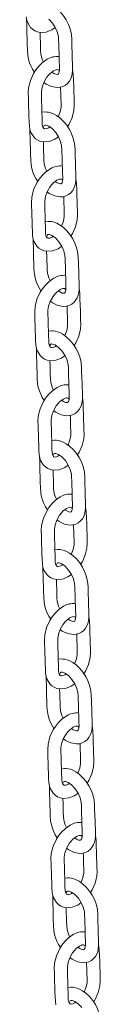
# Model space of a CAD drawing. Units: millimetres. Extents: x -21871 to 20012, y -10857 to 3021.
# Drawn here: x 6946 to 6992, y -9257 to -8659 of the extents above; entities that cross this region are included whole.
import ezdxf

# ---------------------------------------------------------------- set-up
doc = ezdxf.new("R2010")
doc.units = ezdxf.units.MM

msp = doc.modelspace()

# ---------------------------------------------------------------- linework, layer by layer
at = {"color": 7, "linetype": 'Continuous', "lineweight": 15, "flags": 128}
for points in [[(6956.61, -8697.09), (6957.93, -8698.1), (6961.21, -8699.64), (6964.61, -8700.22), (6966.35, -8700.08), (6968.06, -8699.61), (6969.64, -8698.8), (6971.02, -8697.68), (6972.11, -8696.36), (6972.91, -8694.97), (6973.48, -8693.52), (6973.88, -8691.82), (6974.06, -8689.83), (6974.04, -8687.83), (6973.84, -8680.78), (6973.62, -8673.62), (6973.54, -8671.03), (6973.31, -8667.97), (6972.51, -8664.51), (6971.5, -8661.86), (6970.15, -8659.22), (6968.49, -8656.68), (6966.54, -8654.34)], [(6945.82, -8657.35), (6946.2, -8659.37), (6946.77, -8661.03), (6948.45, -8663.73), (6949.63, -8664.87), (6951.04, -8665.81), (6952.66, -8666.47), (6954.44, -8666.81), (6957.97, -8666.55), (6961.35, -8665.23), (6963.52, -8663.72)], [(6946.16, -8659.15), (6946.19, -8661.61), (6946.26, -8664.39), (6946.35, -8667.51), (6946.45, -8670.78), (6946.55, -8674.18), (6946.66, -8677.41), (6946.88, -8680.77), (6947.32, -8682.99), (6947.96, -8685.13), (6948.77, -8687.14), (6949.72, -8689.07), (6950.9, -8690.88)], [(6959.62, -8658.71), (6961.79, -8661.05), (6963.55, -8663.77), (6964.74, -8666.49), (6965.42, -8669.26), (6965.56, -8671.18), (6965.62, -8673.47), (6965.69, -8675.85), (6965.81, -8679.84), (6965.92, -8683.58), (6965.96, -8684.97), (6966.01, -8686.32), (6966.05, -8687.63), (6966.1, -8688.88), (6965.98, -8690.62), (6965.67, -8691.59), (6965.51, -8691.86), (6965.34, -8692.05), (6965.1, -8692.19), (6964.65, -8692.28), (6963.86, -8692.15)], [(6956.48, -8684.61), (6955.66, -8682.91), (6954.86, -8680.03), (6954.66, -8677.87), (6954.58, -8675.27), (6954.51, -8672.6), (6954.43, -8670.02), (6954.34, -8666.86), (6954.34, -8666.79)], [(6958.69, -8683.09), (6955.84, -8685.06), (6953.55, -8687.28), (6951.76, -8689.53), (6950.41, -8691.65), (6948.43, -8695.96), (6947.31, -8700.38), (6947.1, -8703.71), (6947.18, -8706.24), (6947.25, -8708.71), (6947.34, -8711.55), (6947.44, -8714.84), (6947.53, -8717.92), (6947.64, -8720.92), (6947.8, -8723.77), (6948.17, -8725.79), (6948.74, -8727.45), (6950.42, -8730.16), (6951.6, -8731.3), (6953.01, -8732.23), (6954.64, -8732.89), (6956.41, -8733.24), (6959.94, -8732.98), (6963.33, -8731.66), (6965.49, -8730.14)], [(6958.35, -8725.18), (6957.47, -8725.33), (6956.95, -8725.24), (6956.66, -8725.1), (6956.45, -8724.91), (6956.24, -8724.63), (6955.83, -8723.64), (6955.63, -8722.51), (6955.58, -8720.71), (6955.52, -8718.32), (6955.45, -8715.68), (6955.34, -8711.7), (6955.24, -8708.1), (6955.14, -8705.15), (6955.11, -8702.61), (6955.53, -8700.05), (6956.54, -8697.2), (6958.23, -8694.23), (6959.31, -8692.83), (6960.46, -8691.63), (6962.54, -8690.07), (6963.4, -8689.66), (6964.16, -8689.42), (6964.93, -8689.35), (6965.36, -8689.46), (6965.66, -8689.67), (6966, -8690.22)], [(6963.86, -8692.15), (6962.66, -8691.63), (6961.49, -8690.86)], [(6971.04, -8723.99), (6972.06, -8722.44), (6973.85, -8718.34), (6974.86, -8714.16), (6975.06, -8711.15), (6974.99, -8708.68), (6974.91, -8705.97), (6974.82, -8702.98), (6974.72, -8699.49), (6974.59, -8695.76), (6974.47, -8692.41), (6974.06, -8689.12), (6974.06, -8689.11)], [(6966.73, -8699.98), (6966.78, -8701.47), (6966.85, -8703.82), (6966.93, -8706.71), (6967.02, -8709.56), (6967.04, -8712.17), (6966.54, -8714.93), (6965.35, -8717.99)], [(6968.52, -8720.76), (6966.28, -8718.66), (6964.22, -8717.18), (6962.42, -8716.21), (6960.93, -8715.62), (6959.43, -8715.24), (6958.33, -8715.09), (6957.21, -8715.06), (6955.5, -8715.26), (6955.44, -8715.27)], [(6958.59, -8763.51), (6959.9, -8764.52), (6963.18, -8766.06), (6966.58, -8766.65), (6968.32, -8766.51), (6970.04, -8766.04), (6971.61, -8765.23), (6972.99, -8764.11), (6974.09, -8762.78), (6974.89, -8761.39), (6975.45, -8759.94), (6975.85, -8758.24), (6976.04, -8756.25), (6976.01, -8754.25), (6975.81, -8747.2), (6975.6, -8740.04), (6975.52, -8737.45), (6975.29, -8734.39), (6974.48, -8730.94), (6973.47, -8728.28), (6972.13, -8725.64), (6970.47, -8723.11), (6968.52, -8720.76)], [(6948.13, -8725.57), (6948.16, -8728.03), (6948.24, -8730.81), (6948.33, -8733.93), (6948.43, -8737.21), (6948.53, -8740.6), (6948.63, -8743.83), (6948.85, -8747.19), (6949.29, -8749.42), (6949.94, -8751.55), (6950.74, -8753.56), (6951.7, -8755.49), (6952.88, -8757.3)], [(6956.23, -8724.59), (6956.36, -8724.07), (6956.77, -8723.29), (6957.11, -8723.09), (6957.97, -8723.1), (6959.54, -8723.69), (6961.59, -8725.13), (6963.77, -8727.47), (6965.52, -8730.19), (6966.71, -8732.91), (6967.4, -8735.69), (6967.53, -8737.61), (6967.6, -8739.89), (6967.66, -8742.27), (6967.78, -8746.27), (6967.89, -8750), (6967.94, -8751.39), (6967.98, -8752.74), (6968.02, -8754.05), (6968.07, -8755.3), (6967.95, -8757.04), (6967.65, -8758.01), (6967.48, -8758.28), (6967.32, -8758.47), (6967.07, -8758.62), (6966.62, -8758.7), (6965.83, -8758.58)], [(6960.23, -8724.17), (6959.63, -8724.59), (6958.35, -8725.18)], [(6958.46, -8751.04), (6957.64, -8749.33), (6956.83, -8746.46), (6956.63, -8744.29), (6956.56, -8741.7), (6956.48, -8739.02), (6956.4, -8736.44), (6956.31, -8733.28), (6956.31, -8733.22)], [(6960.66, -8749.51), (6957.82, -8751.48), (6955.52, -8753.71), (6953.74, -8755.95), (6952.39, -8758.07), (6950.41, -8762.38), (6949.29, -8766.8), (6949.08, -8770.13), (6949.15, -8772.67), (6949.22, -8775.14), (6949.31, -8777.98), (6949.41, -8781.26), (6949.51, -8784.34), (6949.61, -8787.34), (6949.77, -8790.19), (6950.15, -8792.22), (6950.72, -8793.88), (6952.4, -8796.58), (6953.58, -8797.72), (6954.99, -8798.65), (6956.61, -8799.31), (6958.39, -8799.66), (6961.91, -8799.4), (6965.3, -8798.08), (6967.46, -8796.57)], [(6960.32, -8791.6), (6959.45, -8791.75), (6958.92, -8791.67), (6958.63, -8791.52), (6958.43, -8791.33), (6958.22, -8791.05), (6957.81, -8790.07), (6957.6, -8788.93), (6957.55, -8787.13), (6957.5, -8784.75), (6957.43, -8782.1), (6957.32, -8778.13), (6957.21, -8774.52), (6957.12, -8771.57), (6957.09, -8769.04), (6957.51, -8766.47), (6958.52, -8763.63), (6960.21, -8760.65), (6961.29, -8759.25), (6962.44, -8758.05), (6964.51, -8756.5), (6965.37, -8756.08), (6966.13, -8755.84), (6966.9, -8755.77), (6967.34, -8755.88), (6967.63, -8756.09), (6967.98, -8756.65)], [(6965.83, -8758.58), (6964.63, -8758.05), (6963.47, -8757.28)], [(6973.02, -8790.41), (6974.03, -8788.86), (6975.82, -8784.77), (6976.84, -8780.59), (6977.03, -8777.58), (6976.97, -8775.1), (6976.89, -8772.4), (6976.8, -8769.41), (6976.69, -8765.91), (6976.57, -8762.19), (6976.44, -8758.84), (6976.03, -8755.55), (6976.03, -8755.54)], [(6968.71, -8766.4), (6968.75, -8767.9), (6968.82, -8770.25), (6968.91, -8773.14), (6968.99, -8775.98), (6969.01, -8778.59), (6968.51, -8781.35), (6967.33, -8784.42)], [(6970.49, -8787.18), (6968.25, -8785.08), (6966.19, -8783.6), (6964.4, -8782.63), (6962.9, -8782.05), (6961.4, -8781.66), (6960.3, -8781.51), (6959.19, -8781.48), (6957.47, -8781.68), (6957.42, -8781.7)], [(6960.56, -8829.93), (6961.88, -8830.95), (6965.16, -8832.49), (6968.56, -8833.07), (6970.3, -8832.93), (6972.01, -8832.46), (6973.59, -8831.65), (6974.97, -8830.53), (6976.06, -8829.21), (6976.86, -8827.82), (6977.42, -8826.36), (6977.83, -8824.66), (6978.01, -8822.67), (6977.99, -8820.67), (6977.79, -8813.63), (6977.57, -8806.47), (6977.49, -8803.87), (6977.26, -8800.81), (6976.45, -8797.36), (6975.45, -8794.7), (6974.1, -8792.07), (6972.44, -8789.53), (6970.49, -8787.18)], [(6950.11, -8791.99), (6950.14, -8794.45), (6950.21, -8797.24), (6950.3, -8800.36), (6950.4, -8803.63), (6950.5, -8807.02), (6950.6, -8810.26), (6950.82, -8813.62), (6951.27, -8815.84), (6951.91, -8817.97), (6952.72, -8819.99), (6953.67, -8821.92), (6954.85, -8823.73)], [(6958.2, -8791.02), (6958.33, -8790.5), (6958.75, -8789.72), (6959.08, -8789.51), (6959.94, -8789.52), (6961.51, -8790.11), (6963.57, -8791.56), (6965.74, -8793.89), (6967.5, -8796.62), (6968.69, -8799.33), (6969.37, -8802.11), (6969.51, -8804.03), (6969.57, -8806.31), (6969.64, -8808.7), (6969.76, -8812.69), (6969.87, -8816.42), (6969.91, -8817.81), (6969.95, -8819.17), (6970, -8820.48), (6970.04, -8821.73), (6969.92, -8823.47), (6969.62, -8824.43), (6969.46, -8824.71), (6969.29, -8824.9), (6969.05, -8825.04), (6968.59, -8825.13), (6967.81, -8825)], [(6962.2, -8790.59), (6961.6, -8791.01), (6960.32, -8791.6)], [(6960.43, -8817.46), (6959.61, -8815.75), (6958.8, -8812.88), (6958.6, -8810.71), (6958.53, -8808.12), (6958.45, -8805.44), (6958.38, -8802.87), (6958.29, -8799.71), (6958.28, -8799.64)], [(6962.64, -8815.93), (6959.79, -8817.9), (6957.5, -8820.13), (6955.71, -8822.37), (6954.36, -8824.49), (6952.38, -8828.8), (6951.26, -8833.23), (6951.05, -8836.55), (6951.13, -8839.09), (6951.2, -8841.56), (6951.28, -8844.4), (6951.38, -8847.69), (6951.48, -8850.77), (6951.59, -8853.76), (6951.75, -8856.62), (6952.12, -8858.64), (6952.69, -8860.3), (6954.37, -8863), (6955.55, -8864.14), (6956.96, -8865.08), (6958.58, -8865.74), (6960.36, -8866.08), (6963.89, -8865.82), (6967.28, -8864.5), (6969.44, -8862.99)], [(6962.3, -8858.02), (6961.42, -8858.18), (6960.9, -8858.09), (6960.61, -8857.94), (6960.4, -8857.76), (6960.19, -8857.47), (6959.78, -8856.49), (6959.58, -8855.35), (6959.52, -8853.56), (6959.47, -8851.17), (6959.4, -8848.53), (6959.29, -8844.55), (6959.18, -8840.95), (6959.09, -8837.99), (6959.06, -8835.46), (6959.48, -8832.89), (6960.49, -8830.05), (6962.18, -8827.07), (6963.26, -8825.67), (6964.41, -8824.47), (6966.49, -8822.92), (6967.35, -8822.5), (6968.11, -8822.27), (6968.88, -8822.2), (6969.31, -8822.31), (6969.6, -8822.51), (6969.95, -8823.07)], [(6974.99, -8856.83), (6976.01, -8855.28), (6977.8, -8851.19), (6978.81, -8847.01), (6979.01, -8844), (6978.94, -8841.52), (6978.86, -8838.82), (6978.77, -8835.83), (6978.66, -8832.33), (6978.54, -8828.61), (6978.42, -8825.26), (6978.01, -8821.97), (6978, -8821.96)], [(6967.81, -8825), (6966.61, -8824.47), (6965.44, -8823.7)], [(6970.68, -8832.82), (6970.73, -8834.32), (6970.79, -8836.67), (6970.88, -8839.56), (6970.97, -8842.41), (6970.99, -8845.02), (6970.49, -8847.77), (6969.3, -8850.84)], [(6972.46, -8853.6), (6970.23, -8851.5), (6968.17, -8850.02), (6966.37, -8849.05), (6964.88, -8848.47), (6963.38, -8848.09), (6962.28, -8847.94), (6961.16, -8847.9), (6959.45, -8848.1), (6959.39, -8848.12)], [(6952.08, -8858.42), (6952.11, -8860.88), (6952.19, -8863.66), (6952.28, -8866.78), (6952.37, -8870.05), (6952.48, -8873.45), (6952.58, -8876.68), (6952.8, -8880.04), (6953.24, -8882.26), (6953.89, -8884.4), (6954.69, -8886.41), (6955.65, -8888.34), (6956.82, -8890.15)], [(6960.18, -8857.44), (6960.3, -8856.92), (6960.72, -8856.14), (6961.06, -8855.93), (6961.91, -8855.94), (6963.49, -8856.53), (6965.54, -8857.98), (6967.72, -8860.32), (6969.47, -8863.04), (6970.66, -8865.76), (6971.35, -8868.53), (6971.48, -8870.45), (6971.55, -8872.74), (6971.61, -8875.12), (6971.73, -8879.11), (6971.84, -8882.84), (6971.88, -8884.24), (6971.93, -8885.59), (6971.97, -8886.9), (6972.02, -8888.15), (6971.9, -8889.89), (6971.59, -8890.85), (6971.43, -8891.13), (6971.26, -8891.32), (6971.02, -8891.46), (6970.57, -8891.55), (6969.78, -8891.42)], [(6964.17, -8857.02), (6963.58, -8857.44), (6962.3, -8858.02)], [(6962.53, -8896.36), (6963.85, -8897.37), (6967.13, -8898.91), (6970.53, -8899.49), (6972.27, -8899.35), (6973.98, -8898.88), (6975.56, -8898.07), (6976.94, -8896.95), (6978.04, -8895.63), (6978.83, -8894.24), (6979.4, -8892.79), (6979.8, -8891.09), (6979.99, -8889.1), (6979.96, -8887.09), (6979.76, -8880.05), (6979.55, -8872.89), (6979.46, -8870.3), (6979.24, -8867.24), (6978.43, -8863.78), (6977.42, -8861.13), (6976.08, -8858.49), (6974.41, -8855.95), (6972.46, -8853.6)], [(6962.41, -8883.88), (6961.59, -8882.18), (6960.78, -8879.3), (6960.58, -8877.14), (6960.51, -8874.54), (6960.43, -8871.86), (6960.35, -8869.29), (6960.26, -8866.13), (6960.26, -8866.06)], [(6964.61, -8882.36), (6961.77, -8884.33), (6959.47, -8886.55), (6957.69, -8888.8), (6956.34, -8890.92), (6954.35, -8895.23), (6953.24, -8899.65), (6953.03, -8902.98), (6953.1, -8905.51), (6953.17, -8907.98), (6953.26, -8910.82), (6953.36, -8914.11), (6953.46, -8917.19), (6953.56, -8920.19), (6953.72, -8923.04), (6954.1, -8925.06), (6954.66, -8926.72), (6956.35, -8929.43), (6957.53, -8930.57), (6958.94, -8931.5), (6960.56, -8932.16), (6962.33, -8932.51), (6965.86, -8932.24), (6969.25, -8930.93), (6971.41, -8929.41)], [(6964.27, -8924.45), (6963.4, -8924.6), (6962.87, -8924.51), (6962.58, -8924.37), (6962.37, -8924.18), (6962.16, -8923.9), (6961.75, -8922.91), (6961.55, -8921.78), (6961.5, -8919.98), (6961.45, -8917.59), (6961.38, -8914.95), (6961.26, -8910.97), (6961.16, -8907.37), (6961.07, -8904.41), (6961.04, -8901.88), (6961.46, -8899.32), (6962.47, -8896.47), (6964.16, -8893.5), (6965.24, -8892.1), (6966.38, -8890.9), (6968.46, -8889.34), (6969.32, -8888.93), (6970.08, -8888.69), (6970.85, -8888.62), (6971.29, -8888.73), (6971.58, -8888.94), (6971.93, -8889.49)], [(6976.96, -8923.26), (6977.98, -8921.7), (6979.77, -8917.61), (6980.79, -8913.43), (6980.98, -8910.42), (6980.91, -8907.95), (6980.84, -8905.24), (6980.75, -8902.25), (6980.64, -8898.76), (6980.52, -8895.03), (6980.39, -8891.68), (6979.98, -8888.39), (6979.98, -8888.38)], [(6969.78, -8891.42), (6968.58, -8890.9), (6967.41, -8890.13)], [(6972.66, -8899.25), (6972.7, -8900.74), (6972.77, -8903.09), (6972.86, -8905.98), (6972.94, -8908.83), (6972.96, -8911.44), (6972.46, -8914.2), (6971.28, -8917.26)], [(6974.44, -8920.03), (6972.2, -8917.93), (6970.14, -8916.45), (6968.34, -8915.48), (6966.85, -8914.89), (6965.35, -8914.51), (6964.25, -8914.36), (6963.14, -8914.33), (6961.42, -8914.53), (6961.36, -8914.54)], [(6954.05, -8924.84), (6954.08, -8927.3), (6954.16, -8930.08), (6954.25, -8933.2), (6954.35, -8936.48), (6954.45, -8939.87), (6954.55, -8943.1), (6954.77, -8946.46), (6955.21, -8948.68), (6955.86, -8950.82), (6956.66, -8952.83), (6957.62, -8954.76), (6958.8, -8956.57)], [(6962.15, -8923.86), (6962.28, -8923.34), (6962.69, -8922.56), (6963.03, -8922.36), (6963.89, -8922.37), (6965.46, -8922.96), (6967.51, -8924.4), (6969.69, -8926.74), (6971.44, -8929.46), (6972.63, -8932.18), (6973.32, -8934.95), (6973.46, -8936.88), (6973.52, -8939.16), (6973.59, -8941.54), (6973.7, -8945.54), (6973.82, -8949.27), (6973.86, -8950.66), (6973.9, -8952.01), (6973.95, -8953.32), (6973.99, -8954.57), (6973.87, -8956.31), (6973.57, -8957.28), (6973.41, -8957.55), (6973.24, -8957.74), (6973, -8957.89), (6972.54, -8957.97), (6971.75, -8957.84)], [(6966.15, -8923.44), (6965.55, -8923.86), (6964.27, -8924.45)], [(6964.51, -8962.78), (6965.83, -8963.79), (6969.1, -8965.33), (6972.5, -8965.91), (6974.25, -8965.78), (6975.96, -8965.3), (6977.53, -8964.5), (6978.91, -8963.38), (6980.01, -8962.05), (6980.81, -8960.66), (6981.37, -8959.21), (6981.77, -8957.51), (6981.96, -8955.52), (6981.94, -8953.52), (6981.73, -8946.47), (6981.52, -8939.31), (6981.44, -8936.72), (6981.21, -8933.66), (6980.4, -8930.21), (6979.39, -8927.55), (6978.05, -8924.91), (6976.39, -8922.38), (6974.44, -8920.03)], [(6964.38, -8950.31), (6963.56, -8948.6), (6962.75, -8945.73), (6962.55, -8943.56), (6962.48, -8940.97), (6962.4, -8938.29), (6962.33, -8935.71), (6962.23, -8932.55), (6962.23, -8932.49)], [(6966.59, -8948.78), (6963.74, -8950.75), (6961.44, -8952.98), (6959.66, -8955.22), (6958.31, -8957.34), (6956.33, -8961.65), (6955.21, -8966.07), (6955, -8969.4), (6955.07, -8971.94), (6955.15, -8974.41), (6955.23, -8977.25), (6955.33, -8980.53), (6955.43, -8983.61), (6955.54, -8986.61), (6955.69, -8989.46), (6956.07, -8991.49), (6956.64, -8993.15), (6958.32, -8995.85), (6959.5, -8996.99), (6960.91, -8997.92), (6962.53, -8998.58), (6964.31, -8998.93), (6967.84, -8998.67), (6971.22, -8997.35), (6973.39, -8995.84)], [(6966.25, -8990.87), (6965.37, -8991.02), (6964.84, -8990.94), (6964.55, -8990.79), (6964.35, -8990.6), (6964.14, -8990.32), (6963.73, -8989.34), (6963.53, -8988.2), (6963.47, -8986.4), (6963.42, -8984.02), (6963.35, -8981.37), (6963.24, -8977.4), (6963.13, -8973.79), (6963.04, -8970.84), (6963.01, -8968.31), (6963.43, -8965.74), (6964.44, -8962.89), (6966.13, -8959.92), (6967.21, -8958.52), (6968.36, -8957.32), (6970.44, -8955.77), (6971.3, -8955.35), (6972.06, -8955.11), (6972.83, -8955.04), (6973.26, -8955.15), (6973.55, -8955.36), (6973.9, -8955.92)], [(6978.94, -8989.68), (6979.96, -8988.13), (6981.75, -8984.04), (6982.76, -8979.86), (6982.96, -8976.85), (6982.89, -8974.37), (6982.81, -8971.66), (6982.72, -8968.68), (6982.61, -8965.18), (6982.49, -8961.46), (6982.36, -8958.11), (6981.96, -8954.82), (6981.95, -8954.81)], [(6971.75, -8957.84), (6970.55, -8957.32), (6969.39, -8956.55)], [(6974.63, -8965.67), (6974.67, -8967.17), (6974.74, -8969.51), (6974.83, -8972.41), (6974.92, -8975.25), (6974.94, -8977.86), (6974.44, -8980.62), (6973.25, -8983.69)], [(6976.41, -8986.45), (6974.18, -8984.35), (6972.12, -8982.87), (6970.32, -8981.9), (6968.83, -8981.32), (6967.33, -8980.93), (6966.22, -8980.78), (6965.11, -8980.75), (6963.4, -8980.95), (6963.34, -8980.97)], [(6964.13, -8990.29), (6964.25, -8989.76), (6964.67, -8988.99), (6965.01, -8988.78), (6965.86, -8988.79), (6967.44, -8989.38), (6969.49, -8990.83), (6971.66, -8993.16), (6973.42, -8995.88), (6974.61, -8998.6), (6975.29, -9001.38), (6975.43, -9003.3), (6975.49, -9005.58), (6975.56, -9007.96), (6975.68, -9011.96), (6975.79, -9015.69), (6975.83, -9017.08), (6975.88, -9018.44), (6975.92, -9019.75), (6975.97, -9021), (6975.85, -9022.74), (6975.54, -9023.7), (6975.38, -9023.98), (6975.21, -9024.16), (6974.97, -9024.31), (6974.52, -9024.4), (6973.73, -9024.27)], [(6968.12, -8989.86), (6967.53, -8990.28), (6966.25, -8990.87)], [(6966.48, -9029.2), (6967.8, -9030.21), (6971.08, -9031.76), (6974.48, -9032.34), (6976.22, -9032.2), (6977.93, -9031.73), (6979.51, -9030.92), (6980.89, -9029.8), (6981.98, -9028.48), (6982.78, -9027.09), (6983.35, -9025.63), (6983.75, -9023.93), (6983.94, -9021.94), (6983.91, -9019.94), (6983.71, -9012.9), (6983.49, -9005.74), (6983.41, -9003.14), (6983.19, -9000.08), (6982.38, -8996.63), (6981.37, -8993.97), (6980.02, -8991.34), (6978.36, -8988.8), (6976.41, -8986.45)], [(6956.03, -8991.26), (6956.06, -8993.72), (6956.13, -8996.51), (6956.22, -8999.62), (6956.32, -9002.9), (6956.43, -9006.29), (6956.53, -9009.53), (6956.75, -9012.89), (6957.19, -9015.11), (6957.83, -9017.24), (6958.64, -9019.26), (6959.6, -9021.19), (6960.77, -9023)], [(6966.35, -9016.73), (6965.54, -9015.02), (6964.73, -9012.15), (6964.53, -9009.98), (6964.45, -9007.39), (6964.38, -9004.71), (6964.3, -9002.13), (6964.21, -8998.98), (6964.21, -8998.91)], [(6968.56, -9015.2), (6965.72, -9017.17), (6963.42, -9019.4), (6961.63, -9021.64), (6960.29, -9023.76), (6958.3, -9028.07), (6957.19, -9032.49), (6956.98, -9035.82), (6957.05, -9038.36), (6957.12, -9040.83), (6957.21, -9043.67), (6957.31, -9046.96), (6957.4, -9050.03), (6957.51, -9053.03), (6957.67, -9055.89), (6958.04, -9057.91), (6958.61, -9059.57), (6960.29, -9062.27), (6961.47, -9063.41), (6962.88, -9064.34), (6964.51, -9065.01), (6966.28, -9065.35), (6969.81, -9065.09), (6973.2, -9063.77), (6975.36, -9062.26)], [(6968.22, -9057.29), (6967.34, -9057.44), (6966.82, -9057.36), (6966.53, -9057.21), (6966.32, -9057.03), (6966.11, -9056.74), (6965.7, -9055.76), (6965.5, -9054.62), (6965.45, -9052.83), (6965.39, -9050.44), (6965.32, -9047.8), (6965.21, -9043.82), (6965.11, -9040.21), (6965.02, -9037.26), (6964.99, -9034.73), (6965.4, -9032.16), (6966.42, -9029.32), (6968.11, -9026.34), (6969.19, -9024.94), (6970.33, -9023.74), (6972.41, -9022.19), (6973.27, -9021.77), (6974.03, -9021.53), (6974.8, -9021.47), (6975.24, -9021.58), (6975.53, -9021.78), (6975.87, -9022.34)], [(6973.73, -9024.27), (6972.53, -9023.74), (6971.36, -9022.97)], [(6980.91, -9056.1), (6981.93, -9054.55), (6983.72, -9050.46), (6984.73, -9046.28), (6984.93, -9043.27), (6984.86, -9040.79), (6984.78, -9038.09), (6984.7, -9035.1), (6984.59, -9031.6), (6984.47, -9027.88), (6984.34, -9024.53), (6983.93, -9021.24), (6983.93, -9021.23)], [(6976.6, -9032.09), (6976.65, -9033.59), (6976.72, -9035.94), (6976.8, -9038.83), (6976.89, -9041.68), (6976.91, -9044.29), (6976.41, -9047.04), (6975.23, -9050.11)], [(6978.39, -9052.87), (6976.15, -9050.77), (6974.09, -9049.29), (6972.29, -9048.32), (6970.8, -9047.74), (6969.3, -9047.36), (6968.2, -9047.21), (6967.09, -9047.17), (6965.37, -9047.37), (6965.31, -9047.39)], [(6966.1, -9056.71), (6966.23, -9056.19), (6966.64, -9055.41), (6966.98, -9055.2), (6967.84, -9055.21), (6969.41, -9055.8), (6971.46, -9057.25), (6973.64, -9059.59), (6975.39, -9062.31), (6976.58, -9065.02), (6977.27, -9067.8), (6977.4, -9069.72), (6977.47, -9072.01), (6977.54, -9074.39), (6977.65, -9078.38), (6977.76, -9082.11), (6977.81, -9083.51), (6977.85, -9084.86), (6977.9, -9086.17), (6977.94, -9087.42), (6977.82, -9089.16), (6977.52, -9090.12), (6977.36, -9090.4), (6977.19, -9090.59), (6976.94, -9090.73), (6976.49, -9090.82), (6975.7, -9090.69)], [(6970.1, -9056.29), (6969.5, -9056.71), (6968.22, -9057.29)], [(6968.46, -9095.62), (6969.77, -9096.64), (6973.05, -9098.18), (6976.45, -9098.76), (6978.19, -9098.62), (6979.91, -9098.15), (6981.48, -9097.34), (6982.86, -9096.22), (6983.96, -9094.9), (6984.76, -9093.51), (6985.32, -9092.06), (6985.72, -9090.35), (6985.91, -9088.37), (6985.88, -9086.36), (6985.68, -9079.32), (6985.47, -9072.16), (6985.39, -9069.56), (6985.16, -9066.51), (6984.35, -9063.05), (6983.34, -9060.4), (6982, -9057.76), (6980.34, -9055.22), (6978.39, -9052.87)], [(6958, -9057.69), (6958.03, -9060.15), (6958.11, -9062.93), (6958.2, -9066.05), (6958.3, -9069.32), (6958.4, -9072.72), (6958.5, -9075.95), (6958.72, -9079.31), (6959.16, -9081.53), (6959.81, -9083.67), (6960.61, -9085.68), (6961.57, -9087.61), (6962.75, -9089.42)], [(6968.33, -9083.15), (6967.51, -9081.44), (6966.7, -9078.57), (6966.5, -9076.41), (6966.43, -9073.81), (6966.35, -9071.13), (6966.28, -9068.56), (6966.18, -9065.4), (6966.18, -9065.33)], [(6970.53, -9081.63), (6967.69, -9083.59), (6965.39, -9085.82), (6963.61, -9088.07), (6962.26, -9090.19), (6960.28, -9094.5), (6959.16, -9098.92), (6958.95, -9102.24), (6959.02, -9104.78), (6959.1, -9107.25), (6959.18, -9110.09), (6959.28, -9113.38), (6959.38, -9116.46), (6959.48, -9119.46), (6959.64, -9122.31), (6960.02, -9124.33), (6960.59, -9125.99), (6962.27, -9128.7), (6963.45, -9129.84), (6964.86, -9130.77), (6966.48, -9131.43), (6968.26, -9131.78), (6971.79, -9131.51), (6975.17, -9130.19), (6977.34, -9128.68)], [(6970.19, -9123.72), (6969.32, -9123.87), (6968.79, -9123.78), (6968.5, -9123.64), (6968.3, -9123.45), (6968.09, -9123.17), (6967.68, -9122.18), (6967.47, -9121.04), (6967.42, -9119.25), (6967.37, -9116.86), (6967.3, -9114.22), (6967.19, -9110.24), (6967.08, -9106.64), (6966.99, -9103.68), (6966.96, -9101.15), (6967.38, -9098.59), (6968.39, -9095.74), (6970.08, -9092.77), (6971.16, -9091.37), (6972.31, -9090.17), (6974.38, -9088.61), (6975.24, -9088.2), (6976, -9087.96), (6976.78, -9087.89), (6977.21, -9088), (6977.5, -9088.21), (6977.85, -9088.76)], [(6975.7, -9090.69), (6974.5, -9090.17), (6973.34, -9089.4)], [(6982.89, -9122.53), (6983.91, -9120.97), (6985.69, -9116.88), (6986.71, -9112.7), (6986.91, -9109.69), (6986.84, -9107.22), (6986.76, -9104.51), (6986.67, -9101.52), (6986.56, -9098.03), (6986.44, -9094.3), (6986.31, -9090.95), (6985.9, -9087.66), (6985.9, -9087.65)], [(6978.58, -9098.52), (6978.62, -9100.01), (6978.69, -9102.36), (6978.78, -9105.25), (6978.86, -9108.1), (6978.88, -9110.71), (6978.38, -9113.47), (6977.2, -9116.53)], [(6980.36, -9119.3), (6978.12, -9117.2), (6976.06, -9115.72), (6974.27, -9114.75), (6972.77, -9114.16), (6971.27, -9113.78), (6970.17, -9113.63), (6969.06, -9113.6), (6967.35, -9113.79), (6967.29, -9113.81)], [(6968.07, -9123.13), (6968.2, -9122.61), (6968.62, -9121.83), (6968.95, -9121.63), (6969.81, -9121.64), (6971.38, -9122.23), (6973.44, -9123.67), (6975.61, -9126.01), (6977.37, -9128.73), (6978.56, -9131.45), (6979.24, -9134.22), (6979.38, -9136.15), (6979.44, -9138.43), (6979.51, -9140.81), (6979.63, -9144.81), (6979.74, -9148.54), (6979.78, -9149.93), (6979.83, -9151.28), (6979.87, -9152.59), (6979.91, -9153.84), (6979.8, -9155.58), (6979.49, -9156.55), (6979.33, -9156.82), (6979.16, -9157.01), (6978.92, -9157.16), (6978.47, -9157.24), (6977.68, -9157.11)], [(6970.43, -9162.05), (6971.75, -9163.06), (6975.03, -9164.6), (6978.43, -9165.18), (6980.17, -9165.05), (6981.88, -9164.57), (6983.46, -9163.77), (6984.84, -9162.65), (6985.93, -9161.32), (6986.73, -9159.93), (6987.3, -9158.48), (6987.7, -9156.78), (6987.88, -9154.79), (6987.86, -9152.79), (6987.66, -9145.74), (6987.44, -9138.58), (6987.36, -9135.99), (6987.13, -9132.93), (6986.33, -9129.48), (6985.32, -9126.82), (6983.97, -9124.18), (6982.31, -9121.65), (6980.36, -9119.3)], [(6959.98, -9124.11), (6960.01, -9126.57), (6960.08, -9129.35), (6960.17, -9132.47), (6960.27, -9135.75), (6960.37, -9139.14), (6960.47, -9142.37), (6960.7, -9145.73), (6961.14, -9147.95), (6961.78, -9150.09), (6962.59, -9152.1), (6963.54, -9154.03), (6964.72, -9155.84)], [(6972.07, -9122.71), (6971.48, -9123.13), (6970.19, -9123.72)], [(6970.3, -9149.58), (6969.48, -9147.87), (6968.68, -9145), (6968.48, -9142.83), (6968.4, -9140.24), (6968.32, -9137.56), (6968.25, -9134.98), (6968.16, -9131.82), (6968.15, -9131.76)], [(6972.51, -9148.05), (6969.66, -9150.02), (6967.37, -9152.24), (6965.58, -9154.49), (6964.23, -9156.61), (6962.25, -9160.92), (6961.13, -9165.34), (6960.92, -9168.67), (6961, -9171.21), (6961.07, -9173.68), (6961.15, -9176.52), (6961.26, -9179.8), (6961.35, -9182.88), (6961.46, -9185.88), (6961.62, -9188.73), (6961.99, -9190.76), (6962.56, -9192.41), (6964.24, -9195.12), (6965.42, -9196.26), (6966.83, -9197.19), (6968.45, -9197.85), (6970.23, -9198.2), (6973.76, -9197.94), (6977.15, -9196.62), (6979.31, -9195.1)], [(6972.17, -9190.14), (6971.29, -9190.29), (6970.77, -9190.21), (6970.48, -9190.06), (6970.27, -9189.87), (6970.06, -9189.59), (6969.65, -9188.6), (6969.45, -9187.47), (6969.39, -9185.67), (6969.34, -9183.28), (6969.27, -9180.64), (6969.16, -9176.67), (6969.05, -9173.06), (6968.96, -9170.11), (6968.93, -9167.57), (6969.35, -9165.01), (6970.36, -9162.16), (6972.05, -9159.19), (6973.13, -9157.79), (6974.28, -9156.59), (6976.36, -9155.04), (6977.22, -9154.62), (6977.98, -9154.38), (6978.75, -9154.31), (6979.18, -9154.42), (6979.47, -9154.63), (6979.82, -9155.19)], [(6977.68, -9157.11), (6976.48, -9156.59), (6975.31, -9155.82)], [(6984.86, -9188.95), (6985.88, -9187.4), (6987.67, -9183.31), (6988.68, -9179.13), (6988.88, -9176.12), (6988.81, -9173.64), (6988.73, -9170.93), (6988.64, -9167.95), (6988.54, -9164.45), (6988.41, -9160.73), (6988.29, -9157.37), (6987.88, -9154.08), (6987.87, -9154.08)], [(6980.55, -9164.94), (6980.6, -9166.44), (6980.67, -9168.78), (6980.75, -9171.68), (6980.84, -9174.52), (6980.86, -9177.13), (6980.36, -9179.89), (6979.17, -9182.95)], [(6982.34, -9185.72), (6980.1, -9183.62), (6978.04, -9182.14), (6976.24, -9181.17), (6974.75, -9180.59), (6973.25, -9180.2), (6972.15, -9180.05), (6971.03, -9180.02), (6969.32, -9180.22), (6969.26, -9180.24)], [(6970.05, -9189.56), (6970.18, -9189.03), (6970.59, -9188.26), (6970.93, -9188.05), (6971.78, -9188.06), (6973.36, -9188.65), (6975.41, -9190.1), (6977.59, -9192.43), (6979.34, -9195.15), (6980.53, -9197.87), (6981.22, -9200.65), (6981.35, -9202.57), (6981.42, -9204.85), (6981.48, -9207.23), (6981.6, -9211.23), (6981.71, -9214.96), (6981.76, -9216.35), (6981.8, -9217.71), (6981.84, -9219.02), (6981.89, -9220.27), (6981.77, -9222.01), (6981.47, -9222.97), (6981.3, -9223.25), (6981.14, -9223.43), (6980.89, -9223.58), (6980.44, -9223.67), (6979.65, -9223.54)], [(6972.4, -9228.47), (6973.72, -9229.48), (6977, -9231.03), (6980.4, -9231.61), (6982.14, -9231.47), (6983.86, -9231), (6985.43, -9230.19), (6986.81, -9229.07), (6987.91, -9227.75), (6988.7, -9226.36), (6989.27, -9224.9), (6989.67, -9223.2), (6989.86, -9221.21), (6989.83, -9219.21), (6989.63, -9212.16), (6989.42, -9205.01), (6989.33, -9202.41), (6989.11, -9199.35), (6988.3, -9195.9), (6987.29, -9193.24), (6985.95, -9190.61), (6984.28, -9188.07), (6982.34, -9185.72)], [(6961.95, -9190.53), (6961.98, -9192.99), (6962.06, -9195.77), (6962.15, -9198.89), (6962.25, -9202.17), (6962.35, -9205.56), (6962.45, -9208.8), (6962.67, -9212.16), (6963.11, -9214.38), (6963.76, -9216.51), (6964.56, -9218.53), (6965.52, -9220.46), (6966.7, -9222.27)], [(6974.04, -9189.13), (6973.45, -9189.55), (6972.17, -9190.14)], [(6972.28, -9216), (6971.46, -9214.29), (6970.65, -9211.42), (6970.45, -9209.25), (6970.38, -9206.66), (6970.3, -9203.98), (6970.22, -9201.4), (6970.13, -9198.25), (6970.13, -9198.18)], [(6974.48, -9214.47), (6971.64, -9216.44), (6969.34, -9218.67), (6967.56, -9220.91), (6966.21, -9223.03), (6964.23, -9227.34), (6963.11, -9231.76), (6962.9, -9235.09), (6962.97, -9237.63), (6963.04, -9240.1), (6963.13, -9242.94), (6963.23, -9246.23), (6963.33, -9249.3), (6963.43, -9252.3), (6963.59, -9255.16), (6963.97, -9257.18)], [(6974.14, -9256.56), (6973.27, -9256.71), (6972.74, -9256.63), (6972.45, -9256.48), (6972.24, -9256.3), (6972.04, -9256.01), (6971.62, -9255.03), (6971.42, -9253.89), (6971.37, -9252.09), (6971.32, -9249.71), (6971.25, -9247.07), (6971.14, -9243.09), (6971.03, -9239.48), (6970.94, -9236.53), (6970.91, -9234), (6971.33, -9231.43), (6972.34, -9228.59), (6974.03, -9225.61), (6975.11, -9224.21), (6976.26, -9223.01), (6978.33, -9221.46), (6979.19, -9221.04), (6979.95, -9220.8), (6980.72, -9220.74), (6981.16, -9220.85), (6981.45, -9221.05), (6981.8, -9221.61)], [(6979.65, -9223.54), (6978.45, -9223.01), (6977.29, -9222.24)], [(6986.84, -9255.37), (6987.85, -9253.82), (6989.64, -9249.73), (6990.66, -9245.55), (6990.85, -9242.54), (6990.79, -9240.06), (6990.71, -9237.36), (6990.62, -9234.37), (6990.51, -9230.87), (6990.39, -9227.15), (6990.26, -9223.8), (6989.85, -9220.51), (6989.85, -9220.5)], [(6982.53, -9231.36), (6982.57, -9232.86), (6982.64, -9235.21), (6982.73, -9238.1), (6982.81, -9240.95), (6982.83, -9243.56), (6982.33, -9246.31), (6981.15, -9249.38)], [(6984.31, -9252.14), (6982.07, -9250.04), (6980.01, -9248.56), (6978.22, -9247.59), (6976.72, -9247.01), (6975.22, -9246.63), (6974.12, -9246.48), (6973.01, -9246.44), (6971.29, -9246.64), (6971.24, -9246.66)], [(6974.38, -9294.89), (6975.7, -9295.91), (6978.98, -9297.45), (6982.37, -9298.03), (6984.12, -9297.89), (6985.83, -9297.42), (6987.41, -9296.61), (6988.78, -9295.49), (6989.88, -9294.17), (6990.68, -9292.78), (6991.24, -9291.32), (6991.64, -9289.62), (6991.83, -9287.64), (6991.81, -9285.63), (6991.61, -9278.59), (6991.39, -9271.43), (6991.31, -9268.83), (6991.08, -9265.78), (6990.27, -9262.32), (6989.26, -9259.67), (6987.92, -9257.03), (6986.26, -9254.49), (6984.31, -9252.14)], [(6972.02, -9255.98), (6972.15, -9255.46), (6972.56, -9254.68), (6972.9, -9254.47), (6973.76, -9254.48), (6975.33, -9255.07), (6977.39, -9256.52), (6979.56, -9258.86)], [(6976.02, -9255.56), (6975.42, -9255.97), (6974.14, -9256.56)]]:
    msp.add_lwpolyline(points, dxfattribs=at)
at = {"color": 7, "linetype": 'Continuous', "lineweight": 15}
for centre in [(6964.6, -8692.51), (6966.57, -8758.93), (6968.55, -8825.35), (6970.52, -8891.78), (6972.5, -8958.2), (6974.47, -9024.62), (6976.44, -9091.05), (6978.42, -9157.47), (6980.39, -9223.89)]:
    msp.add_arc(centre, 11.12, 83.51539, 122.10877, dxfattribs=at)

doc.saveas('drawing.dxf')
